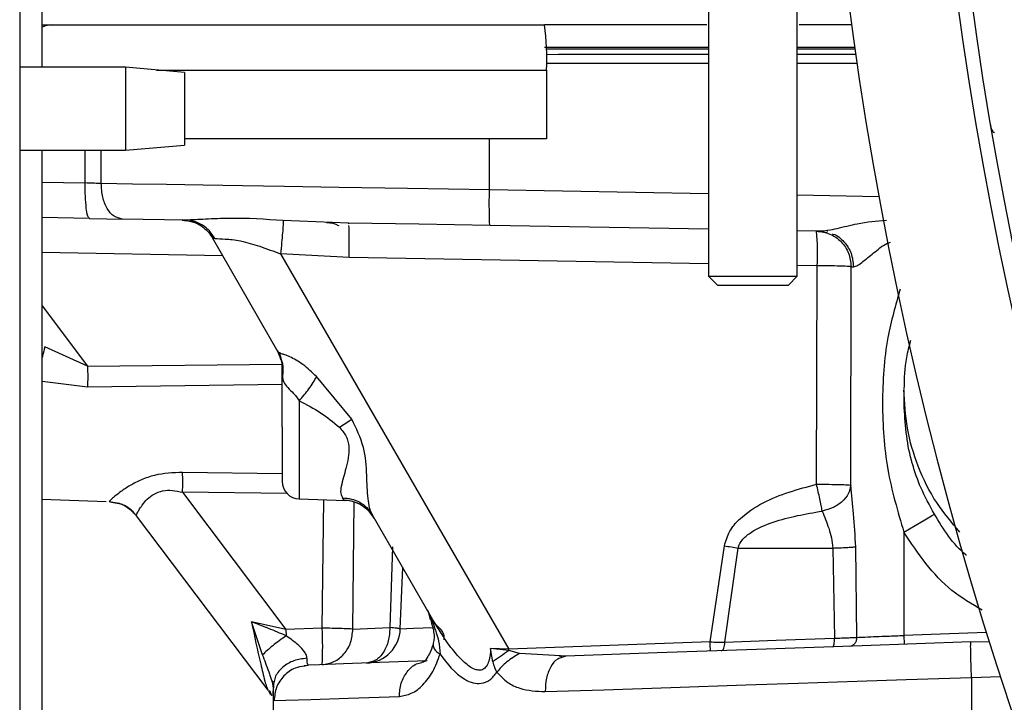
# Model space of a CAD drawing. Units: inches. Extents: x 0.3 to 16.7, y 0.3 to 10.7.
# Drawn here: x 9.5 to 9.6, y 3 to 3.1 of the extents above; entities that cross this region are included whole.
import ezdxf

# ---------------------------------------------------------------- set-up
doc = ezdxf.new("R2010")
doc.units = ezdxf.units.IN
doc.header["$MEASUREMENT"] = 0
doc.layers.add('FORMAT', color=7, linetype='Continuous')
doc.styles.add('SLDTEXTSTYLE0', font='TXT', dxfattribs={"width": 0.75})
doc.dimstyles.new('SLDDIMSTYLE0', dxfattribs={"dimtxt": 0.125, "dimasz": 0.13, "dimexe": 0, "dimexo": 0.0625, "dimgap": 0.03125, "dimtad": 0, "dimtih": 1, "dimtoh": 1, "dimlfac": 15, "dimrnd": 1e-09, "dimzin": 12, "dimdsep": 46, "dimtxsty": 'SLDTEXTSTYLE0', "dimsah": 1, "dimcen": 0.09, "dimadec": 0, "dimazin": 3, "dimtfac": 1, "dimtofl": 0, "dimtmove": 0, "dimatfit": 3, "dimfxl": 1, "dimfrac": 2, "dimtolj": 1, "dimtzin": 12, "dimarcsym": 0})

# ---------------------------------------------------------------- blocks, each defined once
blk = doc.blocks.new('_D_6')
at = {"layer": 'FORMAT'}
for p, q in [((11.1138376855, 3.2697045042), (11.1138376855, 1.332312961)), ((9.037157382, 2.5129126707), (9.037157382, 1.332312961)), ((9.037157382, 1.457312961), (9.8676850378, 1.457312961)), ((11.1138376855, 1.457312961), (10.2833100298, 1.457312961))]:
    blk.add_line(p, q, dxfattribs=at)
for points in [[(9.037157382, 1.457312961), (9.167157382, 1.437312961), (9.167157382, 1.477312961)], [(11.1138376855, 1.457312961), (10.9838376855, 1.477312961), (10.9838376855, 1.437312961)]]:
    blk.add_solid(points, dxfattribs=at)
at = {"layer": 'FORMAT', "insert": (9.8676850378, 1.5192276892), "char_height": 0.125, "attachment_point": 1, "style": 'SLDTEXTSTYLE0'}
blk.add_mtext('31.15', dxfattribs=at)

msp = doc.modelspace()

# ---------------------------------------------------------------- linework, layer by layer
at = {"color": 7, "linetype": 'Continuous', "lineweight": 25}
for p, q in [((9.5038240314, 3.9699249298), (9.5038240314, 2.6635912406)), ((9.6055660312, 3.1637033086), (9.6055660312, 3.0836509854)), ((9.6186894174, 3.0836509854), (9.6186894174, 3.1637033086)), ((9.5071240324, 3.1145247052), (9.5071240324, 3.1365095108)), ((9.5071240324, 3.1207899199), (9.5085083151, 3.1207899199)), ((9.5085083151, 3.1207899199), (9.5813535607, 3.1207899199)), ((9.6053161923, 3.1207899199), (9.5813535607, 3.1207899199)), ((9.6267004928, 3.1207899199), (9.6189418375, 3.1207899199)), ((9.6055660312, 3.1174565184), (9.5813535607, 3.1174565184)), ((9.5816182225, 3.1172465724), (9.6055660312, 3.1172465724)), ((9.6271625852, 3.1174565184), (9.6186894174, 3.1174565184)), ((9.6186894174, 3.1172465724), (9.6271923876, 3.1172465724)), ((9.5816337494, 3.1164365907), (9.5834323313, 3.1164591966)), ((9.5834323313, 3.1164591966), (9.6055660312, 3.1164591966)), ((9.6186894174, 3.1164591966), (9.6273049089, 3.1164591966)), ((9.5194573832, 3.1145247052), (9.5038240314, 3.1145247052)), ((9.5281907152, 3.1137606394), (9.5194573832, 3.1145247052)), ((9.5194573832, 3.1145247052), (9.5194573832, 3.1083913716)), ((9.5240466671, 3.1141231952), (9.5816531483, 3.1141231952)), ((9.5816495892, 3.1151468776), (9.6055660312, 3.1151468776)), ((9.5816531483, 3.1141231952), (9.5816531483, 3.1039394835)), ((9.6186894174, 3.1151468776), (9.6274949867, 3.1151468776)), ((9.5281907152, 3.1137606394), (9.5281907152, 3.1083913716)), ((9.5194573832, 3.1083913716), (9.5194573832, 3.102258038)), ((9.5281907152, 3.1083913716), (9.5281907152, 3.1030221039)), ((9.6472754373, 3.1061265516), (9.6471875557, 3.1061112984)), ((9.5816531483, 3.1039394835), (9.5281907152, 3.1039394835)), ((9.5732138502, 3.0964038763), (9.5732138502, 3.1039394835)), ((9.5194573832, 3.102258038), (9.5281907152, 3.1030221039)), ((9.5038240314, 3.102258038), (9.5194573832, 3.102258038)), ((9.5071240324, 2.9598904667), (9.5071240324, 3.102258038)), ((9.5134488909, 3.102258038), (9.5134488909, 3.0974367888)), ((9.5158741038, 3.0973520751), (9.5158741038, 3.102258038)), ((9.5071240324, 3.0975471591), (9.5134488909, 3.0974367888)), ((9.6055660312, 3.0958391966), (9.5732138502, 3.0964038763)), ((9.6307466078, 3.095399671), (9.6186894174, 3.0956101646)), ((9.5141332101, 3.0921882166), (9.5071240324, 3.0923105547)), ((9.5283292061, 3.0919404114), (9.5189835576, 3.0921035811)), ((9.5278358251, 3.0919490158), (9.5285082547, 3.0918500658)), ((9.5285093498, 3.0918937915), (9.5299149087, 3.0915236482)), ((9.5291555361, 3.0919260187), (9.5288937685, 3.0919305555)), ((9.5523974365, 3.0915202847), (9.5427484849, 3.0918753313)), ((9.5524281384, 3.0913265305), (9.5523974365, 3.0915202847)), ((9.6055660312, 3.090592267), (9.5733054474, 3.0911553823)), ((9.5420282621, 3.0724584534), (9.5322902554, 3.0893251599)), ((9.5322902554, 3.0893251599), (9.5326336079, 3.0892380213)), ((9.6221203999, 3.0903033175), (9.6186894174, 3.0903631568)), ((9.6221203999, 3.0903033175), (9.6229865446, 3.0901071384)), ((9.6231244488, 3.0902624077), (9.6230851035, 3.0901864548)), ((9.5071240324, 3.0872016857), (9.5337849475, 3.0867362689)), ((9.5524890337, 3.0864098513), (9.5423536236, 3.0869599036)), ((9.5423536236, 3.0869599036), (9.5760561001, 3.0285855238)), ((9.6055660312, 3.085483398), (9.5524890337, 3.0864098513)), ((9.6216290527, 3.0852029746), (9.6186894174, 3.0852542878)), ((9.6215356174, 3.0529294061), (9.6216290527, 3.0852029746)), ((9.626586407, 3.0527913455), (9.6266424917, 3.085064914)), ((9.6266424917, 3.085064914), (9.6269922583, 3.0850547452)), ((9.6055660312, 3.0836509854), (9.6068785458, 3.0823384317)), ((9.6055660312, 3.0836509854), (9.6186894174, 3.0836509854)), ((9.6173769027, 3.0823384317), (9.6186894174, 3.0836509854)), ((9.6068785458, 3.0823384317), (9.6173769027, 3.0823384317)), ((9.5071240324, 3.0792980473), (9.5138575582, 3.0703624349)), ((9.5138575582, 3.0703624349), (9.5075160385, 3.0732254134)), ((9.5422135684, 3.0718753917), (9.5419096394, 3.0726639408)), ((9.5422347272, 3.072344172), (9.5420282621, 3.0724584534)), ((9.542176335, 3.072319767), (9.5424147536, 3.0716251617)), ((9.5138575582, 3.0703624349), (9.5425237159, 3.0706448139)), ((9.542573934, 3.061341092), (9.542573934, 3.0693051174)), ((9.5426478531, 3.0695163931), (9.5425869187, 3.0695203824)), ((9.5426264596, 3.0689025905), (9.5425869187, 3.0695203824)), ((9.5071240324, 3.0681339096), (9.5138575582, 3.0673327668)), ((9.5138575582, 3.0673327668), (9.542573934, 3.0676972782)), ((9.5528652, 3.0625162109), (9.5476808865, 3.0688266376)), ((9.6344374417, 3.0668976216), (9.6344374417, 3.0647538099)), ((9.5451070141, 3.065264908), (9.5451070141, 3.0507539148)), ((9.542573934, 3.061341092), (9.542573934, 3.0533769885)), ((9.542573934, 3.0544651252), (9.5278944911, 3.0546749148)), ((9.5278944911, 3.0517347319), (9.543161337, 3.031474941)), ((9.5433085495, 3.0515558397), (9.5278944911, 3.0517347319)), ((9.5071240324, 3.0507054958), (9.5166042606, 3.0503744632)), ((9.5170640456, 3.0503607744), (9.5170640847, 3.0503607744)), ((9.5451070141, 3.0507539148), (9.5519492283, 3.0505150269)), ((9.548487935, 3.0316609513), (9.5487378521, 3.050627118)), ((9.5518247782, 3.0505434994), (9.5515197151, 3.0509026917)), ((9.5518247782, 3.0505434994), (9.5519506363, 3.050555702)), ((9.5530363873, 3.0315228907), (9.5532421485, 3.0502596343)), ((9.5202755782, 3.0491192457), (9.5206892908, 3.0487305639)), ((9.5206645729, 3.048707254), (9.5210731619, 3.0482748465)), ((9.521073201, 3.0482748465), (9.520664612, 3.048707254)), ((9.555506773, 3.0489473934), (9.5558825873, 3.0484621084)), ((9.5405094778, 3.0224820707), (9.521073201, 3.0482748465)), ((9.5648594614, 3.0329136658), (9.5558825873, 3.0484621084)), ((9.6344374417, 3.045837392), (9.6344374417, 3.030591353)), ((9.5589152279, 3.0436874009), (9.5585021411, 3.0317519227)), ((9.6058254522, 3.0296250851), (9.6079253817, 3.0438254615)), ((9.607984517, 3.0296016969), (9.6099364909, 3.0435042065)), ((9.6099364909, 3.0435042065), (9.6239334137, 3.0435042065)), ((9.6239334137, 3.0435042065), (9.6241909574, 3.0301761543)), ((9.6274947521, 3.0303085047), (9.6273259505, 3.0436874009)), ((9.5600477943, 3.0315687284), (9.5604194238, 3.0406039947)), ((9.5397109164, 3.0277346323), (9.5380570048, 3.0325978863)), ((9.543161337, 3.031474941), (9.5380570048, 3.0325978863)), ((9.5642159737, 3.0339453267), (9.5644775849, 3.032885115)), ((9.5648569583, 3.0324335433), (9.5645032806, 3.0330429656)), ((9.5652196706, 3.0323295872), (9.5648594614, 3.0329136658)), ((9.548487935, 3.0316609513), (9.543161337, 3.031474941)), ((9.543161337, 3.031474941), (9.5431921562, 3.0305286978)), ((9.5530363873, 3.0315228907), (9.5585021411, 3.0317519227)), ((9.6058254522, 3.0296250851), (9.5760561001, 3.0285855238)), ((9.6466083268, 3.0310163295), (9.6344374417, 3.030591353)), ((9.6344374417, 3.030591353), (9.6344832402, 3.0292798162)), ((9.6443246163, 3.0296234424), (9.6470144128, 3.0297173862)), ((9.5737050019, 3.0267098548), (9.5733870714, 3.0286696117)), ((9.5760561001, 3.0285855238), (9.5733870714, 3.0286696117)), ((9.5760636875, 3.0283535193), (9.5733870714, 3.0286696117)), ((9.577656078, 3.0279192346), (9.5760636875, 3.0283535193)), ((9.5837060277, 3.027579754), (9.577656078, 3.0279192346)), ((9.5838860932, 3.0274139248), (9.583576415, 3.0275094331)), ((9.5845095171, 3.0275346986), (9.5837060277, 3.027579754)), ((9.5845095171, 3.0275346986), (9.5839015028, 3.0273176344)), ((9.5458579778, 3.0261511981), (9.5464267641, 3.026208769)), ((9.5464549238, 3.0262057966), (9.5458762425, 3.0260719599)), ((9.5490955191, 3.0262980195), (9.5490876187, 3.0262977066)), ((9.6444161744, 3.024377295), (9.6486725874, 3.0245259155)), ((9.6444161744, 3.024377295), (9.6444161744, 3.0136425142)), ((9.5405617688, 3.0224126884), (9.5408548249, 3.0218519198)), ((9.5407160603, 3.0224505475), (9.5410132231, 3.0216985278)), ((9.541293451, 3.0234448969), (9.5412614194, 3.0221959371)), ((9.5412615758, 3.0223837465), (9.5412615758, 3.0114723419)), ((9.5409612059, 3.0217677536), (9.5410072783, 3.0217782353))]:
    msp.add_line(p, q, dxfattribs=at)
at = {"color": 7, "linetype": 'Continuous', "lineweight": 25, "flags": 128}
for points in [[(9.5085083151, 3.1207899199), (9.5076529258, 3.1206617934), (9.5071240324, 3.1204489532)], [(9.5732138502, 3.0964038763), (9.5611034301, 3.0966038882), (9.551010729, 3.0967708125), (9.5429303494, 3.0969047274), (9.536740892, 3.0970069627), (9.5309383173, 3.097102862), (9.5255272793, 3.0971923472), (9.5205074262, 3.0972754182), (9.5158741038, 3.0973520751)], [(9.5141332101, 3.0921882166), (9.5166897957, 3.0921436304), (9.5189835576, 3.0921035811)], [(9.5733054474, 3.0911553823), (9.5627646554, 3.0913393588), (9.5523974365, 3.0915202847)], [(9.6344374417, 3.045837392), (9.6361055895, 3.0468344009), (9.6375366094, 3.0476895946), (9.6385272824, 3.04828173), (9.6389367319, 3.0485264845)], [(9.5600477943, 3.0315687284), (9.5619928848, 3.0316409267), (9.564846594, 3.0317467601)], [(9.6443246163, 3.0296234424), (9.6282716071, 3.0290629085), (9.612683741, 3.0285185663), (9.5979680034, 3.0280046522), (9.5845095171, 3.0275346986)], [(9.607984517, 3.0296016969), (9.6155748791, 3.0298707782), (9.6241909574, 3.0301761543)], [(9.5640379029, 3.0268197557), (9.5569840217, 3.0265734368), (9.5516394328, 3.0263868007), (9.5481070363, 3.0262634457), (9.5464549238, 3.0262057966)], [(9.5814529408, 3.0222885512), (9.5901012072, 3.0225756234), (9.5999864654, 3.0229036054), (9.6111100454, 3.0232724189), (9.6188096044, 3.0235278897), (9.6275182576, 3.0238167611), (9.6347777826, 3.0240576827), (9.6444161744, 3.024377295)], [(9.5413954907, 3.0209596492), (9.5431223045, 3.0210169854), (9.5468528748, 3.0211406533), (9.5524025209, 3.0213248645), (9.5599038671, 3.0215736083)]]:
    msp.add_lwpolyline(points, dxfattribs=at)
at = {"color": 7, "linetype": 'Continuous', "lineweight": 25}
for centre, radius, start, end in [((10.1724951485, 3.1951993194), 0.5349080952548076, 182.2256373756, 224.6421676603), ((10.1724954825, 3.1951994434), 0.5328087177830556, 182.2256447311, 224.5207357737), ((10.1728082878, 3.19479849), 0.5510997997191643, 183.2345672386, 225.5337933346), ((9.5443376963, 3.1157864163), 0.0373525001070482, 357.4479066135, 7.6981187963), ((9.5847978076, 3.0870989143), 0.0368800109205974, 357.0532208046, 5.0004166504), ((9.5451985313, 3.0533769161), 0.0026245973309506, 179.9984192003, 268.0017445816), ((9.5105363103, 3.0289688473), 0.0380469872493771, 355.9425119275, 4.0574880725), ((9.5548552686, 3.0316963351), 0.0051940934509791, 272.1136014864, 358.5922357197), ((9.5378917199, 3.0272212704), 0.0381887562406969, 1.6989972735, 2.0472673746)]:
    msp.add_arc(centre, radius, start, end, dxfattribs=at)
for points, knots in [([(9.794802584656866, 2.828754772665275), (9.79054809496938, 2.833078788001651), (9.77845120885835, 2.84537335795215), (9.760174004922577, 2.867309367682023), (9.73996213377394, 2.894318576953636), (9.721560522109224, 2.922719349712971), (9.704992490072268, 2.952221248999736), (9.690404409369911, 2.982650119274643), (9.677817428634107, 3.013859874433415), (9.667338059094911, 3.045551255000016), (9.658910057287725, 3.077664563878071), (9.652639761952384, 3.109813380557598), (9.648257442550962, 3.142025947719644), (9.647022400684682, 3.163476532748964), (9.646404873182114, 3.174201939363461)], [0, 0, 0, 0, 0.0473199225641171, 0.1345457989296237, 0.222487728565166, 0.3104331918634921, 0.3983750439692443, 0.4863204612202622, 0.5735427470349556, 0.660768656881934, 0.7465867469789088, 0.8324082661179742, 0.9162032416059424, 1, 1, 1, 1]), ([(9.647187633917373, 3.1061112983968), (9.647218392620633, 3.105947040984145), (9.64726658878796, 3.105689664147486), (9.647385577762382, 3.105328985773466), (9.647514787483503, 3.105090046686825), (9.647701866451609, 3.104883509847562), (9.647813341833531, 3.104927924797654), (9.647842698350013, 3.104939621265447)], [0, 0, 0, 0, 0.3439026392943454, 0.5388650167447254, 0.765262837560662, 0.9381830745136225, 1, 1, 1, 1]), ([(9.513448890878745, 3.097436788827697), (9.513442641904748, 3.096765063848816), (9.513431075168441, 3.095521713227339), (9.513611064283227, 3.093932986939116), (9.513672353992817, 3.092752746174159), (9.514027030857795, 3.092318281720905), (9.514133210084543, 3.092188216570763)], [0, 0, 0, 0, 0.3734260100885282, 0.6912046988240381, 0.9075562870332662, 1, 1, 1, 1]), ([(9.515874103751369, 3.09735207513965), (9.515532772564734, 3.097364059425073), (9.514724373353559, 3.097392442670618), (9.513915964483749, 3.097420549545806), (9.513448890878745, 3.097436788827697)], [0, 0, 0, 0, 0.4222309743924407, 1, 1, 1, 1]), ([(9.51898355760847, 3.092103581104034), (9.518556901473854, 3.092202398986601), (9.517621148854344, 3.092419128771936), (9.51663198777723, 3.093722298195324), (9.515980534512591, 3.095393839775245), (9.515910711823375, 3.0966785177921), (9.515874103751369, 3.09735207513965)], [0, 0, 0, 0, 0.1928114770137627, 0.4228788245353058, 0.6974150697207238, 0.9999999999999999, 0.9999999999999999, 0.9999999999999999, 0.9999999999999999]), ([(9.573305447410696, 3.09115538227993), (9.573282193685305, 3.091288633267296), (9.57319361961373, 3.091796189897198), (9.573211031610228, 3.092883552539376), (9.573181925178712, 3.094497287817668), (9.573202639945242, 3.0957343888859), (9.573213850246614, 3.096403876315545)], [0, 0, 0, 0, 0.0771476988858153, 0.2938576803451353, 0.6178538531000484, 1, 1, 1, 1]), ([(9.54274848485178, 3.091875331296351), (9.540103784298397, 3.092058213952986), (9.536273141353238, 3.092323105249482), (9.531464918592004, 3.092084930116814), (9.529304210850057, 3.091985347442074), (9.528329206091184, 3.091940411433428)], [0, 0, 0, 0, 0.5503092151304272, 0.7970800739236344, 1, 1, 1, 1]), ([(9.532633607921923, 3.089238099539656), (9.532393326070327, 3.089622230759626), (9.53191550070966, 3.090386115495433), (9.5308591071149, 3.09122708006009), (9.52985828365706, 3.091736824182764), (9.529205831587158, 3.09181255290714), (9.528992483762279, 3.09183731573551)], [0, 0, 0, 0, 0.2904660594594341, 0.5776218582486154, 0.8618849384091738, 1, 1, 1, 1]), ([(9.52919836227284, 3.091751898055596), (9.529517891189922, 3.091641911426642), (9.530157031753202, 3.091421909692137), (9.531009774556717, 3.090864182284651), (9.531757910335594, 3.090171717584017), (9.532126938483303, 3.089604466475047), (9.532311492531917, 3.089320779473419)], [0, 0, 0, 0, 0.2498222193106699, 0.4997091200007931, 0.7498003662834096, 1, 1, 1, 1]), ([(9.54274848485178, 3.091875331296351), (9.542742676891406, 3.091649925252769), (9.542727159627649, 3.091047702646908), (9.542638543920203, 3.089958849072689), (9.542516640655748, 3.088545525460625), (9.54241009035804, 3.087509139951612), (9.542353623635472, 3.086959903635346)], [0, 0, 0, 0, 0.1371229717611179, 0.3663546552044398, 0.6641973165702709, 1, 1, 1, 1]), ([(9.549150078455579, 3.0915769951872), (9.549782603341963, 3.09154538395224), (9.550438310266737, 3.091512614165454), (9.550923791704117, 3.091127916782078), (9.550940955544993, 3.091114316087664)], [0, 0, 0, 0, 0.9646457319382403, 1, 1, 1, 1]), ([(9.552489033661463, 3.086409851322931), (9.552496855301408, 3.08706481108461), (9.552511266979588, 3.088271600117326), (9.552511020425131, 3.089846611959149), (9.552473689714313, 3.090765548955174), (9.552458762011163, 3.09113301098281)], [0, 0, 0, 0, 0.4159829219759636, 0.7664648386197842, 1, 1, 1, 1]), ([(9.631841784527268, 3.091870481574598), (9.630395631010852, 3.091758971844326), (9.627915930168257, 3.091567767543418), (9.62509211410198, 3.090763042372474), (9.623636881009253, 3.090491215381315), (9.623197546608464, 3.090409150900459)], [0, 0, 0, 0, 0.4941297536582343, 0.8472779359794516, 1, 1, 1, 1]), ([(9.532633607921923, 3.089238099539656), (9.533142458379988, 3.089210614558574), (9.534007192172133, 3.089163906942337), (9.535289002218931, 3.089090086696018), (9.537014410283497, 3.088788114006589), (9.539397789908207, 3.088071233900082), (9.54133190793876, 3.087344046885772), (9.542353623635472, 3.086959903635346)], [0, 0, 0, 0, 0.1521773741712417, 0.2586082330476705, 0.3830190300567934, 0.6740741094361358, 1, 1, 1, 1]), ([(9.621537455563756, 3.090313486227808), (9.622209775538561, 3.090224434578813), (9.62355622959926, 3.090046090994071), (9.625241002105765, 3.088825589515053), (9.626414881594481, 3.08710299418356), (9.626566550636522, 3.085744910054019), (9.626642491701054, 3.085064913970874)], [0, 0, 0, 0, 0.2488473393817928, 0.4983661398747187, 0.7488306853463298, 0.9999999999999999, 0.9999999999999999, 0.9999999999999999, 0.9999999999999999]), ([(9.623197546608464, 3.090409150900459), (9.623170445586583, 3.090403696161307), (9.622816546772917, 3.090332465426053), (9.622454615280816, 3.090317311197572), (9.622120399940645, 3.090303317456389)], [0, 0, 0, 0, 0.0765784479469542, 1, 1, 1, 1]), ([(9.62388249158481, 3.089904232288877), (9.623919809461457, 3.089896177889663), (9.62459348567246, 3.089750776874583), (9.625654613883171, 3.088759261183998), (9.626784761170716, 3.087092870078948), (9.626922743181025, 3.085737552382489), (9.626992258327187, 3.085054745199455)], [0, 0, 0, 0, 0.018812857733065, 0.3396167160305952, 0.6672998138899792, 1, 1, 1, 1]), ([(9.626992258327187, 3.085054745199455), (9.62720545401604, 3.085118492638147), (9.627724152948053, 3.085273588308918), (9.62874546405649, 3.08612578391005), (9.630204122543814, 3.087290426635023), (9.63153165375845, 3.08838971990799), (9.632388641683747, 3.088678696836693), (9.632478075843443, 3.088708854097988)], [0, 0, 0, 0, 0.0998398824168025, 0.2429075402989012, 0.591308821325023, 0.9573495132646564, 1, 1, 1, 1]), ([(9.626642491701054, 3.085064913970874), (9.626442254086724, 3.085083060383483), (9.625880723680885, 3.085133948736657), (9.624804855289852, 3.085158315080786), (9.623334275572716, 3.085191740858463), (9.62222574717968, 3.085199043669063), (9.621629052727839, 3.085202974598207)], [0, 0, 0, 0, 0.1202114430732496, 0.3371113895948848, 0.6431828372629738, 1, 1, 1, 1]), ([(9.633884260487967, 3.08172212592038), (9.633207099937776, 3.07937021719345), (9.631626698884302, 3.073881180614654), (9.631091105322492, 3.064877174873659), (9.631684216961231, 3.055123948305325), (9.633526037448235, 3.048911535031756), (9.634437441653127, 3.045837392019443)], [0, 0, 0, 0, 0.2008269885620561, 0.4687030043320035, 0.7370936422333225, 1, 1, 1, 1]), ([(9.635407034007867, 3.074156012435879), (9.635181733952207, 3.073317497404216), (9.63455215641506, 3.070974354492242), (9.634482299582148, 3.068542845942257), (9.634437441653127, 3.066981474872305)], [0, 0, 0, 0, 0.3578591076876944, 0.9999999999999999, 0.9999999999999999, 0.9999999999999999, 0.9999999999999999]), ([(9.507516038526672, 3.073225413408461), (9.507428920590833, 3.072787244995328), (9.507322705813023, 3.072253027096392), (9.507154309189628, 3.071735895392287), (9.507124032388495, 3.071642917911806)], [0, 0, 0, 0, 0.82020541432009, 1, 1, 1, 1]), ([(9.54190979587372, 3.072663706119573), (9.54214430847694, 3.072175817163195), (9.542613361090357, 3.071199982231924), (9.542596541456808, 3.070117399169503), (9.542588131148644, 3.069576076010363)], [0, 0, 0, 0, 0.4999707847543566, 1, 1, 1, 1]), ([(9.542586918718206, 3.069520382431517), (9.542611808791662, 3.070074005675991), (9.54264866389232, 3.070893763819229), (9.542320203272158, 3.071634810491176), (9.542213568364515, 3.071875391670694)], [0, 0, 0, 0, 0.6753494906275781, 1, 1, 1, 1]), ([(9.547680886538922, 3.068826637556828), (9.547035120131577, 3.069447244705635), (9.546093954217026, 3.070351742505676), (9.544709500049406, 3.071252454962681), (9.543799944418412, 3.071720203486689), (9.543074689195775, 3.072045886177032), (9.542541710658053, 3.072159179391988), (9.542311126065746, 3.072298132993369), (9.542234727231197, 3.07234417203308)], [0, 0, 0, 0, 0.4089280802415782, 0.5959882184155861, 0.7538481067833637, 0.8772505501144163, 0.9593298285063896, 1, 1, 1, 1]), ([(9.513857558157786, 3.070362434926277), (9.513862112912694, 3.06983532712128), (9.513870839417448, 3.068825435511436), (9.51386185378496, 3.067815548446353), (9.513857558157786, 3.06733276681415)], [0, 0, 0, 0, 0.5219449293943726, 0.9999999999999999, 0.9999999999999999, 0.9999999999999999, 0.9999999999999999]), ([(9.54233747093318, 3.071598175317565), (9.542458475556606, 3.071313912742216), (9.542821816686923, 3.070460356220894), (9.542704623542713, 3.069525865101227), (9.542626459594759, 3.068902590457192)], [0, 0, 0, 0, 0.3330331012043908, 0.9999999999999999, 0.9999999999999999, 0.9999999999999999, 0.9999999999999999]), ([(9.542626459594759, 3.068902590457192), (9.542667821226896, 3.068600205670741), (9.542755630673156, 3.067958252264104), (9.543441812833793, 3.067124582496683), (9.544340065462775, 3.066341197432656), (9.544842068128796, 3.0656367171643), (9.545107014050293, 3.065264908035565)], [0, 0, 0, 0, 0.2003462854544908, 0.4253288730713, 0.6967012695591617, 1, 1, 1, 1]), ([(9.545107014050293, 3.065264908035565), (9.545358051402486, 3.065547191813916), (9.545862833174116, 3.066114803384442), (9.546546854010543, 3.067013004741598), (9.547165726491665, 3.067912380813947), (9.547513899743812, 3.068530285376154), (9.547680886538922, 3.068826637556828)], [0, 0, 0, 0, 0.2571957700502489, 0.5171650167902395, 0.7684283157438695, 0.9999999999999999, 0.9999999999999999, 0.9999999999999999, 0.9999999999999999]), ([(9.642678331342555, 3.045870323194575), (9.64148617684659, 3.047274562257813), (9.638991877925832, 3.050212597547513), (9.636436778022475, 3.055469962120609), (9.634741404028285, 3.061126401693821), (9.63453787287515, 3.064990666817945), (9.634437441653127, 3.066897465176125)], [0, 0, 0, 0, 0.2384761151600976, 0.4989543877773109, 0.7527620595193635, 1, 1, 1, 1]), ([(9.545107014050293, 3.065264908035565), (9.546185905559076, 3.064704703197277), (9.548307574858715, 3.063603045248143), (9.550155203802989, 3.062086471716694), (9.551063293687289, 3.061341092030489)], [0, 0, 0, 0, 0.5085106849433451, 1, 1, 1, 1]), ([(9.638936731899165, 3.048526484510373), (9.638233723768094, 3.049811935730893), (9.636938271341743, 3.052180672064056), (9.63598596104844, 3.054905648320977), (9.6355946598158, 3.056282568590072), (9.634809916654008, 3.059153806816105), (9.634630405500594, 3.061964863268205), (9.634452186371684, 3.06475568725146)], [0, 0, 0, 0, 0.2579108376732358, 0.4752593969814453, 0.5067614613064055, 0.5103115263930212, 1, 1, 1, 1]), ([(9.551063293687289, 3.061341092030489), (9.551372167481547, 3.061541097154825), (9.55197407619952, 3.061930851255739), (9.552573415810262, 3.06232454428459), (9.552865199982625, 3.06251621089986)], [0, 0, 0, 0, 0.5131572031379303, 1, 1, 1, 1]), ([(9.555517684896447, 3.049450121840436), (9.555439841036565, 3.049895670935774), (9.555163574044846, 3.05147691971275), (9.555114111013392, 3.054468086362838), (9.554836740463317, 3.05855481356253), (9.553537997617125, 3.061164365079814), (9.552865199982625, 3.06251621089986)], [0, 0, 0, 0, 0.1006542792365876, 0.3572209159554378, 0.6670162622876975, 1, 1, 1, 1]), ([(9.551063293687289, 3.061341092030489), (9.551427870807604, 3.060909505601667), (9.55196706857081, 3.06027120323961), (9.552344525206532, 3.059227956461568), (9.552518357922763, 3.058160248096931), (9.552398080890878, 3.056814187820764), (9.551925008718475, 3.054886865267856), (9.551419746882251, 3.053212386201906), (9.55115801119333, 3.0516755575248), (9.551411500658155, 3.051133917404274), (9.551519715081335, 3.050902691726891)], [0, 0, 0, 0, 0.152524127989709, 0.2255782496044614, 0.2997167939132319, 0.4464392208274492, 0.590362803152383, 0.8399689727120636, 0.931682899244773, 1, 1, 1, 1]), ([(9.52789449111305, 3.054674914816515), (9.526492542130255, 3.054616937588966), (9.524401549802098, 3.054530465157017), (9.521828060509936, 3.0536416683834), (9.520186855065779, 3.052802487124653), (9.518870665143323, 3.051943258671504), (9.51793640578443, 3.051190434972063), (9.517331355750029, 3.050714660890221), (9.517118723167009, 3.050433160989468), (9.517064045560614, 3.05036077443161)], [0, 0, 0, 0, 0.3485394394636662, 0.5198429492956974, 0.6762672361866444, 0.8092261437260853, 0.9118955844322698, 0.9773443068433554, 1, 1, 1, 1]), ([(9.52789449111305, 3.05173473189287), (9.527898948008922, 3.052249845826862), (9.527907427766072, 3.053229909348458), (9.52789865362995, 3.054209967687536), (9.52789449111305, 3.054674914816514)], [0, 0, 0, 0, 0.5255923954324389, 1, 1, 1, 1]), ([(9.607925381700484, 3.043825461483658), (9.60814071250715, 3.044568085893312), (9.608565658772582, 3.046033623845759), (9.610544425676943, 3.04829928631896), (9.614720218284068, 3.051088552195401), (9.618827435432616, 3.05219792034895), (9.621535617362769, 3.052929406091891)], [0, 0, 0, 0, 0.133426529170155, 0.2633116280861514, 0.5142486835212379, 1, 1, 1, 1]), ([(9.621535617362769, 3.052929406091891), (9.622155734343597, 3.052926734621407), (9.623306228346681, 3.052921778281124), (9.62482667872139, 3.052885118997796), (9.625892608133373, 3.052868602725209), (9.626423951965556, 3.052809435479499), (9.626586407015616, 3.052791345464557)], [0, 0, 0, 0, 0.3680215865099216, 0.682785089549718, 0.9030135271443586, 1, 1, 1, 1]), ([(9.62237035616424, 3.048966557648833), (9.622318661941001, 3.049241684471818), (9.622206233351745, 3.049840051535639), (9.622009243404685, 3.050791129862571), (9.621783999065032, 3.05183726523485), (9.621619624685302, 3.052560023692175), (9.621535617362769, 3.052929406091891)], [0, 0, 0, 0, 0.2073547827557655, 0.4509711964114224, 0.7194061516298974, 1, 1, 1, 1]), ([(9.521073201024286, 3.048274846528427), (9.521092350047635, 3.048355485875582), (9.521159845076221, 3.048639717344845), (9.521475844023795, 3.049160727827863), (9.521946944873628, 3.049920984528655), (9.522671144488129, 3.050769369693615), (9.523661197586309, 3.051549659134231), (9.52495046206254, 3.052024512408222), (9.526417248952303, 3.052075254164619), (9.527390865107389, 3.051850823808005), (9.52789449111305, 3.05173473189287)], [0, 0, 0, 0, 0.0290446272038924, 0.1023743043017702, 0.2113095508953022, 0.3445068075749546, 0.4921187262663587, 0.6496640170346158, 0.818780418937651, 1, 1, 1, 1]), ([(9.626586407015616, 3.052791345464557), (9.62649629746367, 3.052349021143117), (9.626308029377798, 3.051424862144052), (9.625324417607448, 3.050277977439893), (9.623991761393649, 3.049387647935982), (9.622922081127378, 3.049109844483574), (9.62237035616424, 3.048966557648833)], [0, 0, 0, 0, 0.2195040549503107, 0.4586151786851078, 0.7207618668857327, 1, 1, 1, 1]), ([(9.627325950472347, 3.043687400856324), (9.627232709342946, 3.045308219107663), (9.627057795530494, 3.048348760352313), (9.626736452187302, 3.05137724981975), (9.626586407015616, 3.052791345464557)], [0, 0, 0, 0, 0.5330689903291209, 1, 1, 1, 1]), ([(9.517064045560614, 3.050360696210292), (9.517451697557885, 3.05032137085214), (9.518226957750803, 3.050242724579292), (9.519331123473483, 3.049816558968617), (9.519957062952201, 3.049354662435168), (9.520269516086302, 3.049124095384499)], [0, 0, 0, 0, 0.3337250690221097, 0.6674124297420956, 0.9999999999999999, 0.9999999999999999, 0.9999999999999999, 0.9999999999999999]), ([(9.51706650953215, 3.050358271349415), (9.517265272620596, 3.050315506684596), (9.517833488001974, 3.050193252897337), (9.518992158887693, 3.050043536682795), (9.520045033389898, 3.049408941873708), (9.52068451496542, 3.048680639462413), (9.520953179153762, 3.048399614851295), (9.521075899659778, 3.048271248347772)], [0, 0, 0, 0, 0.1310823191667988, 0.3747325047103503, 0.749464482662043, 0.8855603135924777, 0.9999999999999999, 0.9999999999999999, 0.9999999999999999, 0.9999999999999999]), ([(9.520269516086302, 3.049124095384499), (9.51995998103834, 3.049363009933972), (9.519448476246167, 3.04975781478008), (9.518838503104854, 3.049963363782312), (9.518597652733142, 3.050044525640499)], [0, 0, 0, 0, 0.6051459393872491, 1, 1, 1, 1]), ([(9.551519715081335, 3.050902691726891), (9.551964329985418, 3.050873823453462), (9.552848106582461, 3.050816440976583), (9.554070793685524, 3.050300841552649), (9.55499270448308, 3.049669223702323), (9.555375670787738, 3.049131480867659), (9.555506773022502, 3.048947393425775)], [0, 0, 0, 0, 0.2879025560568179, 0.5722739812242866, 0.853575011049549, 1, 1, 1, 1]), ([(9.55618765049028, 3.047933723358001), (9.555938381075451, 3.048300588187402), (9.555439772388919, 3.049034420658781), (9.554371238296042, 3.049846079110707), (9.553150015509079, 3.050403726699009), (9.552266649365711, 3.05049689529708), (9.551824778223887, 3.050543499431867)], [0, 0, 0, 0, 0.2498101233968121, 0.499690255201995, 0.7497386108134168, 1, 1, 1, 1]), ([(9.552254447926972, 3.05060990933136), (9.552926107253034, 3.050436135031892), (9.554318548077143, 3.050075877354567), (9.55530791475303, 3.049028358690195), (9.555820049403506, 3.048486122309974)], [0, 0, 0, 0, 0.4823611276210583, 1, 1, 1, 1]), ([(9.520269516086302, 3.049124095384499), (9.520270559624377, 3.049123392084517), (9.520429344657138, 3.049016377771127), (9.520547346511671, 3.048861306308181), (9.520664572855905, 3.048707253977664)], [0, 0, 0, 0, 0.0065720178889665, 1, 1, 1, 1]), ([(9.520664611966565, 3.048707253977664), (9.52054768733069, 3.048861756302106), (9.520429982525126, 3.049017289530172), (9.520270572684842, 3.049123392116508), (9.520269516086302, 3.049124095384499)], [0, 0, 0, 0, 0.9933718110490982, 1, 1, 1, 1]), ([(9.55588258734773, 3.048462108365162), (9.55572830467287, 3.048780495530465), (9.555572994334199, 3.049101003445673), (9.55551804846453, 3.049447826964368), (9.555517684896447, 3.049450121840436)], [0, 0, 0, 0, 0.9933831590310551, 0.9999999999999999, 0.9999999999999999, 0.9999999999999999, 0.9999999999999999]), ([(9.609936490912423, 3.043504206528157), (9.610010359946791, 3.043726771613365), (9.610167435032203, 3.044200033922363), (9.61081220045476, 3.045035540060926), (9.612383199375476, 3.046268560573508), (9.616302664299804, 3.047919566662784), (9.619916173028514, 3.048543083998782), (9.62237035616424, 3.048966557648833)], [0, 0, 0, 0, 0.0496123805905089, 0.1054957464296482, 0.2213018854512995, 0.4711323746468218, 1, 1, 1, 1]), ([(9.62237035616424, 3.048966557648832), (9.622700323931863, 3.048122696021706), (9.623210483457898, 3.046818010867661), (9.623793292535561, 3.0449979113575), (9.623886548561773, 3.044003793061103), (9.62393341366322, 3.043504206528157)], [0, 0, 0, 0, 0.4766990248947431, 0.7370191044791057, 1, 1, 1, 1]), ([(9.643668222129474, 3.042431401143518), (9.643662888494037, 3.042435597483591), (9.641641270130211, 3.044026144541339), (9.640287214812714, 3.046279286758248), (9.638936731899165, 3.048526484510373)], [0, 0, 0, 0, 0.002638299855455, 1, 1, 1, 1]), ([(9.645997809440106, 3.034338232414272), (9.644451514784617, 3.035241603288522), (9.63967007700713, 3.038034998201899), (9.63654910552675, 3.042688685481027), (9.634437441653127, 3.045837392019443)], [0, 0, 0, 0, 0.3233953315819385, 1, 1, 1, 1]), ([(9.607925381700484, 3.043825461483658), (9.60826876301422, 3.043772363868023), (9.608939666877909, 3.043668620903402), (9.60960949400491, 3.043558140813842), (9.609936490912423, 3.043504206528157)], [0, 0, 0, 0, 0.5118189539801025, 1, 1, 1, 1]), ([(9.62393341366322, 3.043504206528157), (9.62428679081254, 3.043515863847933), (9.624956053449965, 3.043537941700431), (9.625888379058194, 3.04358236969645), (9.626666334820124, 3.043626860115065), (9.627127487182594, 3.043669185529514), (9.627325950472347, 3.043687400856324)], [0, 0, 0, 0, 0.3121477538202796, 0.591178092274873, 0.8240578443632988, 1, 1, 1, 1]), ([(9.563927258859442, 3.034528310218477), (9.563966340474337, 3.034458439598535), (9.56401809577861, 3.034365910791718), (9.564077834028998, 3.034247636278192), (9.564114979389647, 3.034171686220344), (9.56415463175, 3.034086898083488), (9.564196693560733, 3.03399213594055), (9.564240751111178, 3.033887431362488), (9.564299966222329, 3.033736787928905), (9.564399944820446, 3.033457028435155), (9.564461704784254, 3.033209558550375), (9.564503280649634, 3.033042965599527)], [0, 0, 0, 0, 0.1501693418781992, 0.1988674214716837, 0.2485732414231242, 0.3087873859284078, 0.3744638115787525, 0.4430748793320031, 0.5218867949083559, 0.6781414847841976, 1, 1, 1, 1]), ([(9.564170057832385, 3.034107792409668), (9.564299079127554, 3.033831139972974), (9.564554326559357, 3.033283828586312), (9.5647568202355, 3.032714894977322), (9.564856958341696, 3.032433543306292)], [0, 0, 0, 0, 0.5054753901263129, 1, 1, 1, 1]), ([(9.538057004825935, 3.032597886296676), (9.538499371094424, 3.030507186335553), (9.539119219308171, 3.027577675817485), (9.539902809166595, 3.02436745157779), (9.540233912915728, 3.023065441908416), (9.54043955989395, 3.022630087048094), (9.54050947782809, 3.022482070710997)], [0, 0, 0, 0, 0.6148883279313814, 0.8615879167779381, 0.9529412637006409, 1, 1, 1, 1]), ([(9.543192156170896, 3.030528697755675), (9.54233099860471, 3.030897540313949), (9.541324722813807, 3.031328538486199), (9.540026538966691, 3.031838055750579), (9.539179379615291, 3.032167350407525), (9.538478137169351, 3.032436342586284), (9.538057004825935, 3.032597886296676)], [0, 0, 0, 0, 0.5075296099404731, 0.5930561138915449, 0.7556091571641689, 1, 1, 1, 1]), ([(9.564553107629584, 3.03287987415024), (9.564590395428395, 3.03270990157947), (9.564681806253132, 3.03229321479796), (9.564920417029917, 3.031566109291644), (9.565036227347715, 3.030769740681225), (9.565036653195685, 3.029964848949288), (9.564934574201173, 3.029511236880716), (9.564878782089586, 3.029263311484636)], [0, 0, 0, 0, 0.1417365715338583, 0.347466391472622, 0.6224048666400306, 0.7936222832633654, 1, 1, 1, 1]), ([(9.564679982608357, 3.032785773903961), (9.564705685180094, 3.032746804356516), (9.564874610454522, 3.032490684402292), (9.565433498931675, 3.032097974429801), (9.566019865864343, 3.031485392540014), (9.56639597581032, 3.030865589514398), (9.566516314011464, 3.030365897798581), (9.56647587306308, 3.030085433763123), (9.566454237667568, 3.029935389054072)], [0, 0, 0, 0, 0.0397105867150313, 0.260990294185376, 0.5700419292979906, 0.7604680585110313, 0.8718534431312079, 1, 1, 1, 1]), ([(9.553036387338386, 3.031522890715117), (9.552814468027107, 3.031535897628373), (9.55219507909655, 3.031572200634386), (9.551045253708676, 3.031609173480566), (9.549750980365758, 3.031640748783605), (9.548854554722888, 3.031655087216888), (9.548487934993608, 3.031660951342452)], [0, 0, 0, 0, 0.1465382393031129, 0.4089962374366594, 0.7582915647739394, 1, 1, 1, 1]), ([(9.548487934993608, 3.026276743319059), (9.549095387918284, 3.026375688252928), (9.550328162858559, 3.026576488726489), (9.55183023626083, 3.027819659981115), (9.55285138904053, 3.029527922689002), (9.552974167792643, 3.030851933166884), (9.553036387338386, 3.031522890715117)], [0, 0, 0, 0, 0.2381359636662452, 0.4832770350767071, 0.7381446903540222, 0.9999999999999999, 0.9999999999999999, 0.9999999999999999, 0.9999999999999999]), ([(9.558502141086421, 3.031751922735987), (9.558464558735267, 3.03108323031302), (9.558392269663324, 3.029797010766194), (9.557659479682725, 3.028113895121281), (9.556533974154966, 3.026825025765736), (9.555522141533164, 3.026607811881774), (9.555046831669117, 3.026505775339928)], [0, 0, 0, 0, 0.2901643892503875, 0.5581267207881481, 0.7924293764174939, 1, 1, 1, 1]), ([(9.560047794342013, 3.031568728407819), (9.55989219755931, 3.031597075030326), (9.559381242052442, 3.03169016090665), (9.55886274487949, 3.031726588274092), (9.558502141086421, 3.031751922735987)], [0, 0, 0, 0, 0.3045211972665148, 1, 1, 1, 1]), ([(9.564856958341696, 3.032433543306292), (9.565026263604537, 3.031953819482064), (9.56533671623085, 3.031074156802734), (9.56582551918745, 3.029562238343759), (9.56588031935437, 3.028485605180728), (9.565913415470748, 3.02783538131354)], [0, 0, 0, 0, 0.3220655650149545, 0.5905669961202001, 1, 1, 1, 1]), ([(9.573387071356658, 3.02866961167644), (9.573342682716651, 3.028032321070934), (9.573278621138469, 3.027112584806344), (9.572867649544099, 3.026143003353464), (9.572537293672708, 3.025756314056151), (9.572201030495155, 3.025517632464457), (9.571685422131383, 3.025405393465849), (9.570682454243537, 3.025645136178951), (9.56936881694233, 3.026650732381362), (9.567839183387758, 3.028359204169451), (9.566425022578118, 3.030318629023648), (9.565589974566668, 3.031711787727034), (9.565219670596058, 3.032329587173868)], [0, 0, 0, 0, 0.1392198897591129, 0.2009218090736164, 0.2264875973513012, 0.2499233257639521, 0.2903288030524807, 0.337579942090649, 0.4715573490161193, 0.6436155505916231, 0.8419604922469758, 1, 1, 1, 1]), ([(9.543192156170896, 3.030528697755675), (9.542845121675333, 3.030286546289372), (9.542166489333725, 3.02981301464136), (9.54122470360011, 3.029085703618738), (9.540401160198241, 3.028406179748338), (9.539926127620872, 3.027944014161246), (9.539710916386476, 3.02773463225518)], [0, 0, 0, 0, 0.2839766762990982, 0.5553216157557488, 0.7985405874428266, 1, 1, 1, 1]), ([(9.546258979409359, 3.027211096969771), (9.54624034909508, 3.027361430473735), (9.546198504167318, 3.027699089544812), (9.54579734515197, 3.028370478146946), (9.544819398072562, 3.029374941617376), (9.543830485454059, 3.030076105963421), (9.543192156170896, 3.030528697755675)], [0, 0, 0, 0, 0.0970630179492153, 0.2180100084975173, 0.4952363824895141, 0.9999999999999999, 0.9999999999999999, 0.9999999999999999, 0.9999999999999999]), ([(9.605825452181271, 3.029625085083174), (9.60619493020781, 3.02962098322919), (9.606914616388954, 3.029612993450592), (9.607634306802973, 3.029605394602117), (9.607984517017346, 3.029601696908912)], [0, 0, 0, 0, 0.5133876906614802, 1, 1, 1, 1]), ([(9.605825452181271, 3.028279052632656), (9.605830909238072, 3.028313552426867), (9.605851661610128, 3.028444749992021), (9.605842292669706, 3.028724367013323), (9.605842457389587, 3.029137990935859), (9.605831412208579, 3.029454367126333), (9.605825452181271, 3.029625085083174)], [0, 0, 0, 0, 0.0776864157350087, 0.2954298372802907, 0.6198109015381567, 1, 1, 1, 1]), ([(9.623905332209842, 3.028910376895099), (9.623949112958112, 3.02894042217081), (9.624074639195745, 3.029026566665082), (9.62412993392217, 3.029329871200669), (9.624193002792582, 3.029711654840796), (9.624191674958995, 3.030013193185618), (9.62419095735472, 3.030176154272731)], [0, 0, 0, 0, 0.1155166778323512, 0.3312043426660817, 0.6385611672723083, 1, 1, 1, 1]), ([(9.62419095735472, 3.030176154272731), (9.624528281364693, 3.030187995583436), (9.625169558775537, 3.030210506773996), (9.626069414427967, 3.030245214897655), (9.62683340860282, 3.030276431814003), (9.627293355351267, 3.030298737681276), (9.62749475207789, 3.030308504743807)], [0, 0, 0, 0, 0.3062460498263775, 0.5821959543621885, 0.8170562843490631, 1, 1, 1, 1]), ([(9.626383422693841, 3.028996967894793), (9.626532188662809, 3.029021750633887), (9.626835076118601, 3.029072208281183), (9.627202061222064, 3.029384044393937), (9.627450346536435, 3.029810797128309), (9.627479790472794, 3.030140811601182), (9.62749475207789, 3.030308504743807)], [0, 0, 0, 0, 0.2356020285505746, 0.4796856398144472, 0.7356081099927345, 1, 1, 1, 1]), ([(9.62749475207789, 3.030308504743807), (9.6278875785052, 3.030324565486763), (9.628853110006405, 3.030364041326925), (9.63035687577289, 3.030424805545573), (9.632278233098507, 3.030504157154883), (9.633626945398694, 3.030558622552203), (9.634437441653127, 3.030591353031876)], [0, 0, 0, 0, 0.1697449078205395, 0.4172174891411733, 0.6497822091966984, 1, 1, 1, 1]), ([(9.644416174377955, 3.024377295039426), (9.644393020471815, 3.025046272183351), (9.644350240179978, 3.026282307143426), (9.644322784487684, 3.027897278183902), (9.644285251296656, 3.028978101405853), (9.644316479491895, 3.029490049110627), (9.64432461632453, 3.029623442435483)], [0, 0, 0, 0, 0.3825915257385343, 0.7068948551317654, 0.9236283912557197, 1, 1, 1, 1]), ([(9.56487866475761, 3.029262842156724), (9.564723881844417, 3.028780049436745), (9.564459245974598, 3.027954607734185), (9.563923589447265, 3.027199874317362), (9.563497086199243, 3.026551161681038), (9.563259729046306, 3.026662072620254), (9.563204845871486, 3.026687718126999)], [0, 0, 0, 0, 0.4520707203993123, 0.7729156005909836, 0.9474921541737996, 1, 1, 1, 1]), ([(9.56487573145816, 3.029251969393438), (9.564920369734388, 3.029020350881149), (9.565038974279776, 3.02840493714488), (9.565577543429866, 3.02805414717389), (9.565913415470748, 3.02783538131354)], [0, 0, 0, 0, 0.3763622724665479, 0.9999999999999999, 0.9999999999999999, 0.9999999999999999, 0.9999999999999999]), ([(9.57370500190612, 3.026709854760164), (9.57407565692121, 3.026987484247847), (9.574843085445229, 3.027562306600935), (9.575647692242908, 3.028083864885584), (9.57606368754727, 3.028353519327966)], [0, 0, 0, 0, 0.4829831098115269, 1, 1, 1, 1]), ([(9.607455428018318, 3.02833591953128), (9.607530731190797, 3.028362942202934), (9.607710877010843, 3.028427587837172), (9.60786274797853, 3.028743412674787), (9.607970370786084, 3.02913459720159), (9.60797959183984, 3.029439070628497), (9.607984517017346, 3.029601696908912)], [0, 0, 0, 0, 0.1589512537243701, 0.380254948189304, 0.6689798725426547, 1, 1, 1, 1]), ([(9.541088198253775, 3.023944652926233), (9.541025360651368, 3.024139855212128), (9.540892138965702, 3.024553702599309), (9.540413276388932, 3.025810103183382), (9.54002273193598, 3.026880229829125), (9.539710916386476, 3.02773463225518)], [0, 0, 0, 0, 0.1525234339724578, 0.3233641672990695, 1, 1, 1, 1]), ([(9.546258979409359, 3.027211096969771), (9.545600043676599, 3.027130964236698), (9.544317345604341, 3.026974976183344), (9.542680466790564, 3.026025039215209), (9.541495988886327, 3.024650650719586), (9.541342955468608, 3.023525306269137), (9.54126877216777, 3.022979792961267)], [0, 0, 0, 0, 0.2745383886353499, 0.5344221664656216, 0.7743100755143842, 1, 1, 1, 1]), ([(9.546258979409359, 3.027211096969771), (9.546225926598044, 3.026942598062905), (9.546180259604126, 3.026571629983077), (9.546395476411343, 3.026284976338625), (9.546454923812458, 3.026205796583087)], [0, 0, 0, 0, 0.7237790027403321, 1, 1, 1, 1]), ([(9.559903867115784, 3.021573608316743), (9.560511609744674, 3.021683111526837), (9.56182037034702, 3.02191892432059), (9.563522792276581, 3.023317107794739), (9.564998596162848, 3.025299536399053), (9.565595974676127, 3.026955447300626), (9.565913415470748, 3.02783538131354)], [0, 0, 0, 0, 0.1989025249294185, 0.4283322840302931, 0.6962216584905649, 1, 1, 1, 1]), ([(9.565913415470748, 3.02783538131354), (9.56699210133655, 3.026410568601659), (9.568350103541498, 3.024616813009125), (9.570740226695168, 3.023531485314044), (9.572064033468319, 3.023422686755102), (9.57339375651757, 3.023970320944266), (9.573995953919322, 3.024754979427814), (9.574315480187156, 3.025171319644564)], [0, 0, 0, 0, 0.4893561707799954, 0.6160707023162084, 0.7256694491680293, 0.8544400610084714, 1, 1, 1, 1]), ([(9.57370500190612, 3.026709854760164), (9.573777627950165, 3.026405728103669), (9.573907334533185, 3.025862572684172), (9.57419075438347, 3.025382560631886), (9.574315480187156, 3.025171319644564)], [0, 0, 0, 0, 0.5599256595399636, 1, 1, 1, 1]), ([(9.577656078040729, 3.027919234567082), (9.577331884369329, 3.027736683323369), (9.576680935558567, 3.027370138490818), (9.5757914219059, 3.026701410082133), (9.57498353256981, 3.025979478390013), (9.574533312613681, 3.025434836675728), (9.574315480187156, 3.025171319644564)], [0, 0, 0, 0, 0.2559709524591078, 0.5139643422799142, 0.7648386632841637, 1, 1, 1, 1]), ([(9.583901502781938, 3.027317634405708), (9.583693430354181, 3.027259049367644), (9.582989324947967, 3.027060800890089), (9.582183064192803, 3.025881806277351), (9.581535298104496, 3.024237600769723), (9.581481265125946, 3.022958867639983), (9.581452940845713, 3.022288551168773)], [0, 0, 0, 0, 0.1070837068374531, 0.3623652480736665, 0.6657495869220751, 1, 1, 1, 1]), ([(9.545876242497433, 3.026071959906957), (9.54540811642388, 3.025996534570901), (9.544274266902034, 3.025813846645461), (9.5427849900843, 3.024679396765996), (9.5416205013029, 3.022979012211891), (9.541470510589248, 3.021632916949824), (9.541395490703906, 3.020959649187029)], [0, 0, 0, 0, 0.189803350058406, 0.4597232452240905, 0.7297732692265737, 1, 1, 1, 1]), ([(9.559903867115784, 3.021573608316743), (9.559955704014186, 3.022245146341907), (9.560056940974738, 3.023556653601382), (9.560975983556022, 3.025237358293912), (9.562094511458248, 3.026358761395518), (9.562947434185897, 3.026537738031177), (9.563217087507846, 3.026594321872587)], [0, 0, 0, 0, 0.3078549215644529, 0.6012376803203731, 0.8739304503401012, 1, 1, 1, 1]), ([(9.54126877216777, 3.022979792961267), (9.541259264385403, 3.023116270202818), (9.541237114214606, 3.023434219656639), (9.541151752554034, 3.02375358469905), (9.541091310418174, 3.023935296584773), (9.541088198253775, 3.023944652926233)], [0, 0, 0, 0, 0.4163421364199899, 0.9699474679603014, 1, 1, 1, 1]), ([(9.541088628471027, 3.023946139131287), (9.54113285800615, 3.023856157873446), (9.541183431991676, 3.023753269366508), (9.541267773704904, 3.023786609153265), (9.541278354279298, 3.023790791592542)], [0, 0, 0, 0, 0.8745511089565559, 1, 1, 1, 1]), ([(9.574315480187156, 3.025171319644564), (9.574816064353508, 3.02462764846353), (9.575767041619338, 3.02359481728747), (9.57823699382224, 3.022449068781169), (9.580177372349679, 3.022352218638397), (9.581452940845713, 3.022288551168773)], [0, 0, 0, 0, 0.2757819459415964, 0.523912617588721, 1, 1, 1, 1]), ([(9.540561768779577, 3.022412688401396), (9.54059155900446, 3.022380578268424), (9.540652750733846, 3.022314621244766), (9.540711776349655, 3.022410431281846), (9.540714587027116, 3.022448884144884), (9.540714691457445, 3.022450312855644)], [0, 0, 0, 0, 0.4773809037226961, 0.9805821604093562, 1, 1, 1, 1]), ([(9.54126877216777, 3.022979792961267), (9.541231412418611, 3.022471790946897), (9.541181097536345, 3.021787630530426), (9.541351591678332, 3.021129186185724), (9.541395490703906, 3.020959649187029)], [0, 0, 0, 0, 0.7425188627412366, 1, 1, 1, 1])]:
    msp.add_open_spline(points, degree=3, knots=knots, dxfattribs=at)

# ---------------------------------------------------------------- dimensions: what is measured, and where the dimension line sits
at = {"layer": 'FORMAT'}
dim = msp.add_linear_dim(base=(11.1138376855, 1.457312961), p1=(9.037157382, 2.5629126707), p2=(11.1138376855, 3.3197045042), dimstyle='SLDDIMSTYLE0', dxfattribs=at)
dim.commit()
dim.dimension.update_dxf_attribs({"geometry": '_D_6', "text_midpoint": (10.0754975338, 1.457312961), "dimtype": 160})

doc.saveas('drawing.dxf')
